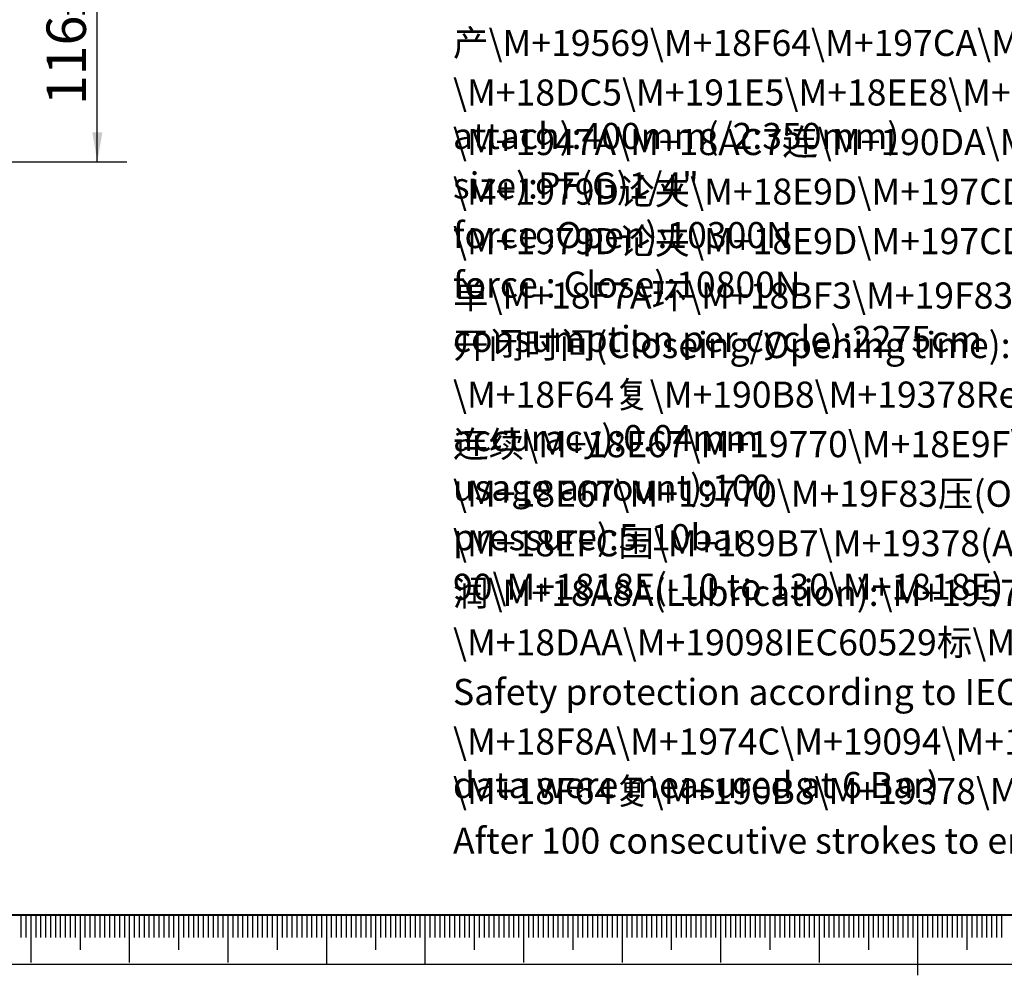
# Model space of a CAD drawing. Units: millimetres. Extents: x 0 to 690, y -1 to 558.
# Drawn here: x 169 to 269, y -1 to 96 of the extents above; entities that cross this region are included whole.
import ezdxf

# ---------------------------------------------------------------- set-up
doc = ezdxf.new("R2010")
doc.units = ezdxf.units.MM
doc.layers.add('SLD-0', color=7, linetype='Continuous')
doc.layers.add('图框', color=179, linetype='Continuous')
doc.styles.add('SLDTEXTSTYLE0', font='TXT', dxfattribs={"width": 0.7, "bigfont": 'bigfont'})
doc.styles.add('SLDTEXTSTYLE1', font='TXT', dxfattribs={"width": 0.7})
doc.dimstyles.new('SLDDIMSTYLE9', dxfattribs={"dimtxt": 4, "dimasz": 3, "dimexe": 0, "dimexo": 0.0625, "dimgap": 1, "dimtad": 2, "dimlfac": 4, "dimrnd": 1e-09, "dimzin": 12, "dimdsep": 46, "dimtxsty": 'SLDTEXTSTYLE1', "dimsah": 1, "dimcen": 0.09, "dimadec": 0, "dimazin": 3, "dimtol": 1, "dimtp": 0.02, "dimtm": 0.02, "dimtfac": 1, "dimtofl": 0, "dimtmove": 0, "dimatfit": 3, "dimfxl": 0, "dimfrac": 2, "dimtolj": 1, "dimarcsym": 0})

# ---------------------------------------------------------------- blocks, each defined once
blk = doc.blocks.new('SW_NOTE_0')
at = {"layer": '图框', "color": 0, "char_height": 2.64583, "attachment_point": 1}
for s, insert, style in [('产\\M+19569\\M+18F64\\M+197CA\\M+18169Weight):26.5kg', (0, -26.756), 'SLDTEXTSTYLE0'), ('\\M+18DC5\\M+191E5\\M+18EE8\\M+18E77长\\M+19378(Max. length attach):400mm(/2:350mm)', (0, -31.784), 'SLDTEXTSTYLE0'), ('\\M+1947A\\M+18AC7连\\M+190DA\\M+18CFB(Fitting size):PF(G)1/4"', (0, -36.812), 'SLDTEXTSTYLE0'), ('\\M+1979D论夹\\M+18E9D\\M+197CD-开(Gripping force :Open):10300N', (0, -41.839), 'SLDTEXTSTYLE0'), ('\\M+1979D论夹\\M+18E9D\\M+197CD-闭(Gripping force : Close):10800N', (0, -46.867), 'SLDTEXTSTYLE0'), ('单\\M+18F7A环\\M+18BF3\\M+19F83\\M+18FC1\\M+196D5\\M+197CA(Air consumption per cycle):2275cm', (0, -52.38), 'SLDTEXTSTYLE0'), ('开闭时间(Closeing/Opening time):0.6/0.6sec', (0, -57.408), 'SLDTEXTSTYLE0'), ('\\M+18F64复\\M+190B8\\M+19378Repeat accuracy):0.04mm', (0, -62.436), 'SLDTEXTSTYLE0'), ('连续\\M+18E67\\M+19770\\M+18E9F\\M+19094(Continuation usage amount):100', (0, -67.463), 'SLDTEXTSTYLE0'), ('\\M+18E67\\M+19770\\M+19F83压(Operating pressure):5-10bar', (0, -72.491), 'SLDTEXTSTYLE0'), ('\\M+18EFC围\\M+189B7\\M+19378(Ambient temperature): -5 to 90\\M+1818E(-10 to 130\\M+1818E)', (0, -77.519), 'SLDTEXTSTYLE0'), ('润\\M+18A8A(Lubrication):\\M+19573\\M+18EF9\\M+19776\\M+18169Needless\\M+1816A', (0, -82.547), 'SLDTEXTSTYLE0'), ('\\M+18DAA\\M+19098IEC60529标\\M+18F79\\M+188C0\\M+19153\\M+19668护:IP64', (0, -87.574), 'SLDTEXTSTYLE0'), ('Safety protection according to IEC60529 standard:IP64', (0, -92.602), 'SLDTEXTSTYLE1'), ('\\M+18F8A\\M+1974C\\M+19094\\M+19098\\M+18DDD6Bar时测\\M+197CA(All data were measured at 6 Bar)', (0, -97.63), 'SLDTEXTSTYLE0'), ('\\M+18F64复\\M+190B8\\M+19378\\M+18146连续动\\M+18DEC100\\M+18E9F\\M+188C8\\M+18D40\\M+19349检测值', (0, -102.658), 'SLDTEXTSTYLE0'), ('After 100 consecutive strokes to end positions', (0, -107.686), 'SLDTEXTSTYLE1')]:
    blk.add_mtext(s, dxfattribs=dict(at, insert=insert, style=style))
blk = doc.blocks.new('_D_24')
at = {"layer": '图框'}
for p, q in [((148.8, 110.372), (179.8, 110.372)), ((176.8, 81.372), (176.8, 110.372)), ((148.8, 81.372), (179.8, 81.372))]:
    blk.add_line(p, q, dxfattribs=at)
for points in [[(176.8, 110.372), (176.292, 107.372), (177.308, 107.372)], [(176.8, 81.372), (177.308, 84.372), (176.292, 84.372)]]:
    blk.add_solid(points, dxfattribs=at)
at = {"layer": '图框', "attachment_point": 1, "rotation": 90, "style": 'SLDTEXTSTYLE1'}
for s, insert, char_height in [('±0.02', (172.998, 95.839), 2.6), ('116', (171.644, 87.134), 4)]:
    blk.add_mtext(s, dxfattribs=dict(at, insert=insert, char_height=char_height))

msp = doc.modelspace()

# ---------------------------------------------------------------- linework, layer by layer
at = {"layer": 'SLD-0', "color": 7}
for p, q in [((169.04333, 4.98469), (169.04333, 2.67542)), ((169.54333, 4.98469), (169.54333, 2.67542)), ((170.04333, 4.98469), (170.04333, 0.15858)), ((170.54333, 4.98469), (170.54333, 2.67542)), ((171.04333, 4.98469), (171.04333, 2.67542)), ((171.54333, 4.98469), (171.54333, 2.67542)), ((172.04333, 4.98469), (172.04333, 2.67542)), ((172.54333, 4.98469), (172.54333, 2.67542)), ((173.04333, 4.98469), (173.04333, 2.67542)), ((173.54333, 4.98469), (173.54333, 2.67542)), ((174.04333, 4.98469), (174.04333, 2.67542)), ((174.54333, 4.98469), (174.54333, 2.67542)), ((175.04333, 4.98469), (175.04333, 1.4419)), ((175.54333, 4.98469), (175.54333, 2.67542)), ((176.04333, 4.98469), (176.04333, 2.67542)), ((176.54333, 4.98469), (176.54333, 2.67542)), ((177.04333, 4.98469), (177.04333, 2.67542)), ((177.54333, 4.98469), (177.54333, 2.67542)), ((178.04333, 4.98469), (178.04333, 2.67542)), ((178.54333, 4.98469), (178.54333, 2.67542)), ((179.04333, 4.98469), (179.04333, 2.67542)), ((179.54333, 4.98469), (179.54333, 2.67542)), ((180.04333, 4.98469), (180.04333, 0.15858)), ((180.54333, 4.98469), (180.54333, 2.67542)), ((181.04333, 4.98469), (181.04333, 2.67542)), ((181.54333, 4.98469), (181.54333, 2.67542)), ((182.04333, 4.98469), (182.04333, 2.67542)), ((182.54333, 4.98469), (182.54333, 2.67542)), ((183.04333, 4.98469), (183.04333, 2.67542)), ((183.54333, 4.98469), (183.54333, 2.67542)), ((184.04333, 4.98469), (184.04333, 2.67542)), ((184.54333, 4.98469), (184.54333, 2.67542)), ((185.04333, 4.98469), (185.04333, 1.4419)), ((185.54333, 4.98469), (185.54333, 2.67542)), ((186.04333, 4.98469), (186.04333, 2.67542)), ((186.54333, 4.98469), (186.54333, 2.67542)), ((187.04333, 4.98469), (187.04333, 2.67542)), ((187.54333, 4.98469), (187.54333, 2.67542)), ((188.04333, 4.98469), (188.04333, 2.67542)), ((188.54333, 4.98469), (188.54333, 2.67542)), ((189.04333, 4.98469), (189.04333, 2.67542)), ((189.54333, 4.98469), (189.54333, 2.67542)), ((190.04333, 4.98469), (190.04333, 0.15858)), ((190.54333, 4.98469), (190.54333, 2.67542)), ((191.04333, 4.98469), (191.04333, 2.67542)), ((191.54333, 4.98469), (191.54333, 2.67542)), ((192.04333, 4.98469), (192.04333, 2.67542)), ((192.54333, 4.98469), (192.54333, 2.67542)), ((193.04333, 4.98469), (193.04333, 2.67542)), ((193.54333, 4.98469), (193.54333, 2.67542)), ((194.04333, 4.98469), (194.04333, 2.67542)), ((194.54333, 4.98469), (194.54333, 2.67542)), ((195.04333, 4.98469), (195.04333, 1.4419)), ((195.54333, 4.98469), (195.54333, 2.67542)), ((196.04333, 4.98469), (196.04333, 2.67542)), ((196.54333, 4.98469), (196.54333, 2.67542)), ((197.04333, 4.98469), (197.04333, 2.67542)), ((197.54333, 4.98469), (197.54333, 2.67542)), ((198.04333, 4.98469), (198.04333, 2.67542)), ((198.54333, 4.98469), (198.54333, 2.67542)), ((199.04333, 4.98469), (199.04333, 2.67542)), ((199.54333, 4.98469), (199.54333, 2.67542)), ((200.04333, 4.98469), (200.04333, -0.01531)), ((200.54333, 4.98469), (200.54333, 2.67542)), ((201.04333, 4.98469), (201.04333, 2.67542)), ((201.54333, 4.98469), (201.54333, 2.67542)), ((202.04333, 4.98469), (202.04333, 2.67542)), ((202.54333, 4.98469), (202.54333, 2.67542)), ((203.04333, 4.98469), (203.04333, 2.67542)), ((203.54333, 4.98469), (203.54333, 2.67542)), ((204.04333, 4.98469), (204.04333, 2.67542)), ((204.54333, 4.98469), (204.54333, 2.67542)), ((205.04333, 4.98469), (205.04333, 1.4419)), ((205.54333, 4.98469), (205.54333, 2.67542)), ((206.04333, 4.98469), (206.04333, 2.67542)), ((206.54333, 4.98469), (206.54333, 2.67542)), ((207.04333, 4.98469), (207.04333, 2.67542)), ((207.54333, 4.98469), (207.54333, 2.67542)), ((208.04333, 4.98469), (208.04333, 2.67542)), ((208.54333, 4.98469), (208.54333, 2.67542)), ((209.04333, 4.98469), (209.04333, 2.67542)), ((209.54333, 4.98469), (209.54333, 2.67542)), ((210.04333, 4.98469), (210.04333, -0.01531)), ((210.54333, 4.98469), (210.54333, 2.67542)), ((211.04333, 4.98469), (211.04333, 2.67542)), ((211.54333, 4.98469), (211.54333, 2.67542)), ((212.04333, 4.98469), (212.04333, 2.67542)), ((212.54333, 4.98469), (212.54333, 2.67542)), ((213.04333, 4.98469), (213.04333, 2.67542)), ((213.54333, 4.98469), (213.54333, 2.67542)), ((214.04333, 4.98469), (214.04333, 2.67542)), ((214.54333, 4.98469), (214.54333, 2.67542)), ((215.04333, 4.98469), (215.04333, 1.4419)), ((215.54333, 4.98469), (215.54333, 2.67542)), ((216.04333, 4.98469), (216.04333, 2.67542)), ((216.54333, 4.98469), (216.54333, 2.67542)), ((217.04333, 4.98469), (217.04333, 2.67542)), ((217.54333, 4.98469), (217.54333, 2.67542)), ((218.04333, 4.98469), (218.04333, 2.67542)), ((218.54333, 4.98469), (218.54333, 2.67542)), ((219.04333, 4.98469), (219.04333, 2.67542)), ((219.54333, 4.98469), (219.54333, 2.67542)), ((220.04333, 4.98469), (220.04333, 0.15858)), ((220.04333, 4.98469), (220.04333, 1.4419)), ((220.54333, 4.98469), (220.54333, 2.67542)), ((221.04333, 4.98469), (221.04333, 2.67542)), ((221.54333, 4.98469), (221.54333, 2.67542)), ((222.04333, 4.98469), (222.04333, 2.67542)), ((222.54333, 4.98469), (222.54333, 2.67542)), ((223.04333, 4.98469), (223.04333, 2.67542)), ((223.54333, 4.98469), (223.54333, 2.67542)), ((224.04333, 4.98469), (224.04333, 2.67542)), ((224.54333, 4.98469), (224.54333, 2.67542)), ((225.04333, 4.98469), (225.04333, 1.4419)), ((225.54333, 4.98469), (225.54333, 2.67542)), ((226.04333, 4.98469), (226.04333, 2.67542)), ((226.54333, 4.98469), (226.54333, 2.67542)), ((227.04333, 4.98469), (227.04333, 2.67542)), ((227.54333, 4.98469), (227.54333, 2.67542)), ((228.04333, 4.98469), (228.04333, 2.67542)), ((228.54333, 4.98469), (228.54333, 2.67542)), ((229.04333, 4.98469), (229.04333, 2.67542)), ((229.54333, 4.98469), (229.54333, 2.67542)), ((230.04333, 4.98469), (230.04333, 0.15858)), ((230.54333, 4.98469), (230.54333, 2.67542)), ((231.04333, 4.98469), (231.04333, 2.67542)), ((231.54333, 4.98469), (231.54333, 2.67542)), ((232.04333, 4.98469), (232.04333, 2.67542)), ((232.54333, 4.98469), (232.54333, 2.67542)), ((233.04333, 4.98469), (233.04333, 2.67542)), ((233.54333, 4.98469), (233.54333, 2.67542)), ((234.04333, 4.98469), (234.04333, 2.67542)), ((234.54333, 4.98469), (234.54333, 2.67542)), ((235.04333, 4.98469), (235.04333, 1.4419)), ((235.54333, 4.98469), (235.54333, 2.67542)), ((236.04333, 4.98469), (236.04333, 2.67542)), ((236.54333, 4.98469), (236.54333, 2.67542)), ((237.04333, 4.98469), (237.04333, 2.67542)), ((237.54333, 4.98469), (237.54333, 2.67542)), ((238.04333, 4.98469), (238.04333, 2.67542)), ((238.54333, 4.98469), (238.54333, 2.67542)), ((239.04333, 4.98469), (239.04333, 2.67542)), ((239.54333, 4.98469), (239.54333, 2.67542)), ((240.04333, 4.98469), (240.04333, 0.15858)), ((240.54333, 4.98469), (240.54333, 2.67542)), ((241.04333, 4.98469), (241.04333, 2.67542)), ((241.54333, 4.98469), (241.54333, 2.67542)), ((242.04333, 4.98469), (242.04333, 2.67542)), ((242.54333, 4.98469), (242.54333, 2.67542)), ((243.04333, 4.98469), (243.04333, 2.67542)), ((243.54333, 4.98469), (243.54333, 2.67542)), ((244.04333, 4.98469), (244.04333, 2.67542)), ((244.54333, 4.98469), (244.54333, 2.67542)), ((245.04333, 4.98469), (245.04333, 1.4419)), ((245.54333, 4.98469), (245.54333, 2.67542)), ((246.04333, 4.98469), (246.04333, 2.67542)), ((246.54333, 4.98469), (246.54333, 2.67542)), ((247.04333, 4.98469), (247.04333, 2.67542)), ((247.54333, 4.98469), (247.54333, 2.67542)), ((248.04333, 4.98469), (248.04333, 2.67542)), ((248.54333, 4.98469), (248.54333, 2.67542)), ((249.04333, 4.98469), (249.04333, 2.67542)), ((249.54333, 4.98469), (249.54333, 2.67542)), ((250.04333, 4.98469), (250.04333, 0.15858)), ((250.54333, 4.98469), (250.54333, 2.67542)), ((251.04333, 4.98469), (251.04333, 2.67542)), ((251.54333, 4.98469), (251.54333, 2.67542)), ((252.04333, 4.98469), (252.04333, 2.67542)), ((252.54333, 4.98469), (252.54333, 2.67542)), ((253.04333, 4.98469), (253.04333, 2.67542)), ((253.54333, 4.98469), (253.54333, 2.67542)), ((254.04333, 4.98469), (254.04333, 2.67542)), ((254.54333, 4.98469), (254.54333, 2.67542)), ((255.04333, 4.98469), (255.04333, 1.4419)), ((255.54333, 4.98469), (255.54333, 2.67542)), ((256.04333, 4.98469), (256.04333, 2.67542)), ((256.54333, 4.98469), (256.54333, 2.67542)), ((257.04333, 4.98469), (257.04333, 2.67542)), ((257.54333, 4.98469), (257.54333, 2.67542)), ((258.04333, 4.98469), (258.04333, 2.67542)), ((258.54333, 4.98469), (258.54333, 2.67542)), ((259.04333, 4.98469), (259.04333, 2.67542)), ((259.54333, 4.98469), (259.54333, 2.67542)), ((260.04333, 4.98469), (260.04333, -1.14613)), ((260.54333, 4.98469), (260.54333, 2.67542)), ((261.04333, 4.98469), (261.04333, 2.67542)), ((261.54333, 4.98469), (261.54333, 2.67542)), ((262.04333, 4.98469), (262.04333, 2.67542)), ((262.54333, 4.98469), (262.54333, 2.67542)), ((263.04333, 4.98469), (263.04333, 2.67542)), ((263.54333, 4.98469), (263.54333, 2.67542)), ((264.04333, 4.98469), (264.04333, 2.67542)), ((264.54333, 4.98469), (264.54333, 2.67542)), ((265.04333, 4.98469), (265.04333, 1.4419)), ((265.54333, 4.98469), (265.54333, 2.67542)), ((266.04333, 4.98469), (266.04333, 2.67542)), ((266.54333, 4.98469), (266.54333, 2.67542)), ((267.04333, 4.98469), (267.04333, 2.67542)), ((267.54333, 4.98469), (267.54333, 2.67542)), ((268.04333, 4.98469), (268.04333, 2.67542)), ((268.54333, 4.98469), (268.54333, 2.67542))]:
    msp.add_line(p, q, dxfattribs=at)
at = {"layer": '图框', "color": 7, "lineweight": 40}
msp.add_line((25, 4.98469), (415, 4.98469), dxfattribs=at)
at = {"layer": '图框', "color": 7}
msp.add_line((0, 0), (420, 0), dxfattribs=at)

# ---------------------------------------------------------------- block references
at = {"layer": '图框'}
msp.add_blockref('SW_NOTE_0', (212.89046, 121.52394), dxfattribs=at)

# ---------------------------------------------------------------- dimensions: what is measured, and where the dimension line sits
dim = msp.add_linear_dim(base=(176.80047, 110.37226), p1=(148.80047, 81.37226), p2=(148.80047, 110.37226), angle=90, dimstyle='SLDDIMSTYLE9', dxfattribs=at)
dim.commit()
dim.dimension.update_dxf_attribs({"geometry": '_D_24', "text_midpoint": (176.80047, 95.87226), "dimtype": 160})

doc.saveas('drawing.dxf')
